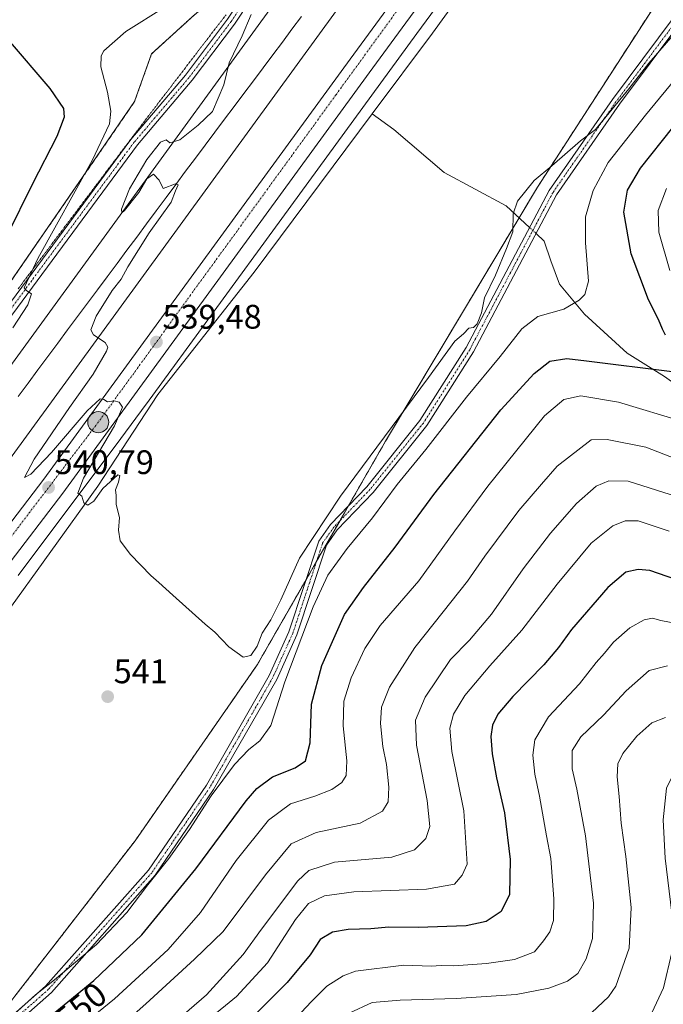
# Model space of a CAD drawing. Units: metres. Extents: x 594859 to 598345, y 4650426 to 4652781.
# Drawn here: x 595780 to 595969, y 4651360 to 4651650 of the extents above; entities that cross this region are included whole.
import ezdxf
from ezdxf.enums import TextEntityAlignment as Align

# ---------------------------------------------------------------- set-up
doc = ezdxf.new("R2010")
doc.units = ezdxf.units.M
doc.header["$MEASUREMENT"] = 0
for name, pattern in [('TRAZO_Y_PUNTO', [1, 0.5, -0.25, 0, -0.25]), ('TRAZOS', [0.75, 0.5, -0.25]), ('TRAZOS2', [0.375, 0.25, -0.125])]:
    doc.linetypes.add(name, pattern=pattern)
for name, color, linetype, lineweight in [('Arbolado forestal', 92, 'TRAZOS', 0), ('Arbolado forestal CxS', 92, 'Continuous', 0), ('Camino', 19, 'Continuous', 0), ('Camino Cxs', 19, 'Continuous', 0), ('Camino eje', 39, 'TRAZO_Y_PUNTO', 13), ('Carretera de calzada única', 19, 'Continuous', 13), ('Carretera de calzada única Cxs', 19, 'Continuous', 13), ('Carretera de calzada única eje', 19, 'TRAZO_Y_PUNTO', 0), ('Carátula', 7, 'Continuous', 5), ('Corriente natural lineal', 142, 'Continuous', 13), ('Corriente natural lineal oculto', 19, 'TRAZO_Y_PUNTO', 13), ('Cultivos herbáceos CxS', 92, 'Continuous', 0), ('Curva de nivel maestra', 36, 'Continuous', 30), ('Curva de nivel normal', 36, 'Continuous', 0), ('Ferrocarril eje', 144, 'Continuous', 13), ('Matorral', 135, 'Continuous', 0), ('Matorral CxS', 135, 'Continuous', 0), ('Núcleo urbano', 19, 'Continuous', 0), ('Núcleo urbano CxS', 19, 'Continuous', 0), ('Punto de cota en terreno', 7, 'Continuous', 0), ('Punto kilométrico de carretera', 7, 'Continuous', 0), ('Rótulo de curva de nivel directora', 19, 'Continuous', 0), ('Rótulo de punto de cota en terreno', 19, 'Continuous', 0), ('Vía pecuaria eje', 92, 'TRAZOS2', 0)]:
    doc.layers.add(name, color=color, linetype=linetype, lineweight=lineweight)
doc.styles.add('Arial', font='txt', dxfattribs={"height": 0.2})

# ---------------------------------------------------------------- blocks, each defined once
blk = doc.blocks.new('*U156')
at = {"layer": 'Curva de nivel normal', "color": 36, "linetype": 'Continuous', "lineweight": 0}
blk.add_polyline3d([(595848.11, 4651651.21, 540), (595845.4, 4651644.93, 540), (595841.64, 4651636.94, 540), (595840.07, 4651630.49, 540), (595836.7, 4651622.67, 540), (595832.54, 4651618.68, 540), (595827.14, 4651614.34, 540), (595824.17, 4651613.5, 540), (595823.06, 4651614.34, 540), (595821.43, 4651613.65, 540), (595817.4, 4651608.54, 540), (595812.35, 4651599.96, 540), (595810.01, 4651593.94, 540), (595810.11, 4651592.9, 540), (595810.85, 4651593.53, 540), (595815.06, 4651598.82, 540), (595817.4, 4651602.93, 540), (595819.38, 4651604.24, 540), (595821.04, 4651602.46, 540), (595822.26, 4651600.01, 540), (595825.86, 4651601.46, 540), (595826.6, 4651601.15, 540), (595825.8, 4651599.35, 540), (595824.54, 4651596.01, 540), (595818.06, 4651586.98, 540), (595811.82, 4651577.01, 540), (595809.92, 4651573.35, 540), (595807.24, 4651570.02, 540), (595802.52, 4651562.48, 540), (595800.92, 4651558.54, 540), (595801.79, 4651556.99, 540), (595805.18, 4651554.72, 540), (595805.93, 4651553.37, 540), (595805.53, 4651552.19, 540), (595801.68, 4651545.41, 540), (595794.66, 4651535.66, 540), (595784.34, 4651520.5, 540), (595781.5, 4651515.12, 540), (595783.33, 4651516.06, 540), (595789.4, 4651522.46, 540), (595799.93, 4651534.72, 540), (595803.75, 4651538.19, 540), (595804.8, 4651538.06, 540), (595805.84, 4651537.34, 540), (595807.78, 4651537.63, 540), (595809.32, 4651537.19, 540), (595810.24, 4651535.75, 540), (595807.95, 4651530.29, 540), (595798.81, 4651514.91, 540), (595797.14, 4651510.48, 540), (595798.36, 4651509.64, 540), (595798.96, 4651507.68, 540), (595800.08, 4651506.93, 540), (595801.89, 4651508.17, 540), (595804.48, 4651511.81, 540), (595808.94, 4651515.88, 540), (595809.46, 4651515.71, 540), (595809.09, 4651513.74, 540), (595808.24, 4651511.48, 540), (595808.4, 4651509.83, 540), (595808.38, 4651507.14, 540), (595809.41, 4651503.36, 540), (595809.08, 4651499.57, 540), (595809.56, 4651496.51, 540), (595812.64, 4651492.4, 540), (595818.55, 4651486.31, 540), (595820.92, 4651484.18, 540), (595825.08, 4651480.51, 540), (595834.59, 4651471.96, 540), (595837.38, 4651469.62, 540), (595841.52, 4651465.29, 540), (595845.69, 4651462.28, 540), (595847.99, 4651462.71, 540), (595849.84, 4651465.52, 540), (595851.3, 4651469.32, 540), (595853.81, 4651473.22, 540), (595856.78, 4651479.08, 540), (595862.24, 4651491.39, 540), (595874.31, 4651509.56, 540), (595900.14, 4651544.46, 540), (595907.92, 4651555.13, 540), (595910.48, 4651557.35, 540), (595912, 4651558.95, 540), (595913.4, 4651559.16, 540), (595914.48, 4651560.25, 540), (595915.75, 4651563.53, 540), (595916.61, 4651567.92, 540), (595919.82, 4651574.6, 540), (595923.1, 4651582.39, 540), (595924.9, 4651587.28, 540), (595925, 4651592.58, 540), (595926.29, 4651596.35, 540), (595931.2, 4651602.35, 540), (595936.38, 4651606.68, 540), (595944.76, 4651614.02, 540), (595949.25, 4651617.34, 540), (595959.04, 4651629.34, 540), (595964.91, 4651636.87, 540), (595973.32, 4651646.57, 540)], dxfattribs=at)
blk = doc.blocks.new('*U162')
at = {"layer": 'Curva de nivel normal', "color": 36, "linetype": 'Continuous', "lineweight": 0}
for points in [[(595970.1, 4651600.02, 555), (595967.64, 4651593.57, 555), (595967.84, 4651587.24, 555), (595971.02, 4651575.91, 555)], [(595975.41, 4651531.3, 555), (595955.97, 4651537.26, 555), (595944.92, 4651539.08, 555), (595939.86, 4651538.02, 555), (595934.27, 4651533.18, 555), (595917.62, 4651512.53, 555), (595907.92, 4651499.36, 555), (595897.36, 4651484.73, 555), (595885.97, 4651471.62, 555), (595881.41, 4651464.86, 555), (595877.4, 4651456.14, 555), (595875.31, 4651449.36, 555), (595875.06, 4651442.12, 555), (595876.14, 4651431.76, 555), (595876, 4651427.47, 555), (595874.66, 4651425.37, 555), (595871.77, 4651423.37, 555), (595866.8, 4651421.37, 555), (595859.62, 4651419.1, 555), (595853.12, 4651414.32, 555), (595843.66, 4651402.48, 555), (595833.19, 4651387.18, 555), (595823.66, 4651376.3, 555), (595807.93, 4651361.8, 555), (595796.93, 4651352.86, 555)]]:
    blk.add_polyline3d(points, dxfattribs=at)
blk = doc.blocks.new('*U174')
at = {"layer": 'Curva de nivel normal', "color": 36, "linetype": 'Continuous', "lineweight": 0}
for points in [[(595982.65, 4651644.42, 545), (595963.88, 4651621.58, 545), (595952.96, 4651607.7, 545), (595948.47, 4651599.5, 545), (595946.22, 4651591.75, 545), (595946.28, 4651584.07, 545), (595947.19, 4651572.78, 545), (595946.05, 4651568.9, 545), (595944.43, 4651567.2, 545), (595939.92, 4651564.61, 545), (595932.25, 4651562.37, 545), (595927.59, 4651558.74, 545), (595921.25, 4651550.64, 545), (595911.32, 4651538.67, 545), (595899.33, 4651523.35, 545), (595890.98, 4651513.03, 545), (595883.75, 4651503.25, 545), (595876.25, 4651494.17, 545), (595870.56, 4651486.33, 545), (595866.26, 4651477.08, 545), (595858, 4651455.03, 545), (595853.82, 4651442.19, 545), (595850.62, 4651437.63, 545), (595847.34, 4651435.12, 545), (595843.19, 4651430.69, 545), (595836.34, 4651421.45, 545), (595829.98, 4651411.64, 545), (595823.88, 4651403.12, 545), (595817.7, 4651395.31, 545), (595811.56, 4651387.22, 545), (595802.6, 4651377.76, 545), (595790.26, 4651367.36, 545), (595784.7, 4651363.01, 545), (595777.34, 4651356.3, 545)], [(595778.05, 4651559.09, 545), (595782.45, 4651565.85, 545), (595783.56, 4651569.05, 545), (595782.18, 4651569.91, 545), (595781.36, 4651570.86, 545), (595785.42, 4651579.5, 545), (595801.32, 4651608.28, 545), (595806.47, 4651619.02, 545), (595806.87, 4651622.82, 545), (595805.91, 4651628.32, 545), (595803.91, 4651635.78, 545), (595804.01, 4651639.08, 545), (595804.83, 4651640.53, 545), (595811.28, 4651646.2, 545), (595822.51, 4651653.28, 545)]]:
    blk.add_polyline3d(points, dxfattribs=at)
blk = doc.blocks.new('*U175')
at = {"layer": 'Curva de nivel normal', "color": 36, "linetype": 'Continuous', "lineweight": 0}
blk.add_polyline3d([(595973.32, 4651509.43, 565), (595958.83, 4651514.04, 565), (595953.16, 4651514.11, 565), (595949.4, 4651512.55, 565), (595943.59, 4651507.45, 565), (595936.01, 4651498.71, 565), (595927.94, 4651488.25, 565), (595918.62, 4651474.92, 565), (595912.17, 4651467.28, 565), (595906.65, 4651461.54, 565), (595899.22, 4651450.54, 565), (595896.35, 4651443.78, 565), (595896.62, 4651436.4, 565), (595899.8, 4651420.16, 565), (595900.54, 4651412.51, 565), (595899.38, 4651409, 565), (595896.03, 4651405.59, 565), (595889.37, 4651403.51, 565), (595872.54, 4651402, 565), (595865.02, 4651399.5, 565), (595861.77, 4651396.53, 565), (595851.1, 4651382.33, 565), (595845.76, 4651374.88, 565), (595834.93, 4651363.01, 565), (595826.18, 4651355.45, 565)], dxfattribs=at)
blk = doc.blocks.new('*U187')
at = {"layer": 'Curva de nivel normal', "color": 36, "linetype": 'Continuous', "lineweight": 0}
blk.add_polyline3d([(595970.31, 4651459.67, 585), (595964.94, 4651458.33, 585), (595958.17, 4651452.36, 585), (595951.58, 4651445.21, 585), (595944.94, 4651438.81, 585), (595942.37, 4651434.83, 585), (595942.31, 4651429.4, 585), (595943.71, 4651423.5, 585), (595944.73, 4651418.18, 585), (595946.3, 4651409.76, 585), (595948.57, 4651389.91, 585), (595948.37, 4651379.58, 585), (595946.51, 4651373.6, 585), (595943.98, 4651369.25, 585), (595941.02, 4651366.97, 585), (595935.53, 4651364.96, 585), (595925.92, 4651363.11, 585), (595908.25, 4651361.92, 585), (595891.84, 4651361.47, 585), (595883.62, 4651360.76, 585), (595876.86, 4651357.65, 585)], dxfattribs=at)
blk = doc.blocks.new('*U188')
at = {"layer": 'Curva de nivel normal', "color": 36, "linetype": 'Continuous', "lineweight": 0}
blk.add_polyline3d([(595964.38, 4651354.73, 595), (595969.21, 4651365.05, 595), (595971.62, 4651375.44, 595), (595971.58, 4651387.04, 595), (595969.71, 4651403.17, 595), (595969.05, 4651414.47, 595), (595970.05, 4651423.8, 595), (595971.91, 4651427.61, 595), (595974.74, 4651427.84, 595), (595983.06, 4651425.31, 595), (595999.45, 4651418.58, 595), (596010.8, 4651412.59, 595), (596015.75, 4651409.88, 595), (596021.32, 4651406.11, 595), (596025.41, 4651403.54, 595), (596031.88, 4651397.35, 595), (596041.45, 4651386.26, 595), (596049.8, 4651377.94, 595), (596055.52, 4651371.65, 595), (596060.15, 4651367.28, 595), (596066.16, 4651363.3, 595), (596072.8, 4651359.93, 595)], dxfattribs=at)
blk = doc.blocks.new('*U193')
at = {"layer": 'Curva de nivel normal', "color": 36, "linetype": 'Continuous', "lineweight": 0}
blk.add_polyline3d([(595972.95, 4651472.2, 580), (595968.42, 4651473.07, 580), (595965.91, 4651473.7, 580), (595963.51, 4651473.25, 580), (595959.3, 4651470.89, 580), (595954.51, 4651466.66, 580), (595951.87, 4651463.48, 580), (595949.4, 4651460.68, 580), (595944.46, 4651454.46, 580), (595935.41, 4651444.77, 580), (595931.42, 4651437.92, 580), (595930.78, 4651433.49, 580), (595931.4, 4651427.82, 580), (595932.8, 4651421.37, 580), (595934.85, 4651409.72, 580), (595936.07, 4651403.1, 580), (595937, 4651391.24, 580), (595936.91, 4651384.81, 580), (595935.82, 4651381.56, 580), (595933.94, 4651378.88, 580), (595931.27, 4651375.63, 580), (595925.46, 4651373.36, 580), (595917.22, 4651372.17, 580), (595907.59, 4651371.52, 580), (595903.9, 4651371.61, 580), (595900.94, 4651371.46, 580), (595892.89, 4651371.68, 580), (595878.74, 4651369.92, 580), (595875.1, 4651368.63, 580), (595870.3, 4651365.56, 580), (595865.83, 4651361.01, 580), (595859.67, 4651354.6, 580)], dxfattribs=at)
blk = doc.blocks.new('*U195')
at = {"layer": 'Curva de nivel normal', "color": 36, "linetype": 'Continuous', "lineweight": 0}
blk.add_polyline3d([(595799.91, 4651345.06, 560), (595817.14, 4651360.4, 560), (595831.44, 4651373.45, 560), (595839.81, 4651381.6, 560), (595852.26, 4651398.32, 560), (595859.81, 4651407.4, 560), (595867.13, 4651410.69, 560), (595880.04, 4651413.49, 560), (595886.61, 4651417.01, 560), (595888.32, 4651419.7, 560), (595888.54, 4651424.04, 560), (595887.84, 4651430.7, 560), (595886.74, 4651436.04, 560), (595886.09, 4651442.74, 560), (595886.3, 4651447.53, 560), (595888.73, 4651453.4, 560), (595896.12, 4651465.1, 560), (595901.8, 4651472.27, 560), (595911.57, 4651484.62, 560), (595916.74, 4651491.99, 560), (595926.7, 4651505.4, 560), (595933.36, 4651513.17, 560), (595937.96, 4651518.44, 560), (595947.92, 4651526.19, 560), (595952.62, 4651526.28, 560), (595964.01, 4651524, 560), (595978.09, 4651518.54, 560)], dxfattribs=at)
blk = doc.blocks.new('*U198')
at = {"layer": 'Curva de nivel normal', "color": 36, "linetype": 'Continuous', "lineweight": 0}
blk.add_polyline3d([(595970.87, 4651499.35, 570), (595961.71, 4651502.35, 570), (595957.94, 4651502.36, 570), (595954.32, 4651500.89, 570), (595947.98, 4651495.78, 570), (595937.99, 4651483.69, 570), (595927.61, 4651470.17, 570), (595918.18, 4651459.75, 570), (595910.8, 4651451, 570), (595907.51, 4651445.51, 570), (595906.4, 4651441.41, 570), (595907.03, 4651434.55, 570), (595910.53, 4651417.07, 570), (595911.46, 4651401.37, 570), (595910.07, 4651398.16, 570), (595907.75, 4651395.52, 570), (595899.57, 4651394.04, 570), (595878.2, 4651393.25, 570), (595869.64, 4651392.1, 570), (595864.93, 4651389.81, 570), (595861.1, 4651385.1, 570), (595852.9, 4651372.37, 570), (595843.79, 4651362.48, 570), (595835.76, 4651355.93, 570)], dxfattribs=at)
blk = doc.blocks.new('*U210')
at = {"layer": 'Curva de nivel maestra', "color": 36, "linetype": 'Continuous', "lineweight": 30}
blk.add_polyline3d([(595972.83, 4651485.08, 575), (595965.19, 4651487.78, 575), (595961.71, 4651488.05, 575), (595958.09, 4651487.21, 575), (595952.82, 4651482.78, 575), (595942.19, 4651470.35, 575), (595938.38, 4651465.11, 575), (595934, 4651460.03, 575), (595924.92, 4651450.69, 575), (595920.52, 4651445.5, 575), (595918.94, 4651442.28, 575), (595918.43, 4651438.98, 575), (595918.82, 4651433.89, 575), (595920.12, 4651426.83, 575), (595922.46, 4651416.48, 575), (595924.18, 4651402.79, 575), (595923.94, 4651392.48, 575), (595921.48, 4651387.5, 575), (595917.1, 4651384.52, 575), (595911.25, 4651383.28, 575), (595897.07, 4651382.8, 575), (595888.46, 4651382.92, 575), (595883.25, 4651382.44, 575), (595876.59, 4651382.2, 575), (595871.92, 4651381.41, 575), (595868.3, 4651379.24, 575), (595865.44, 4651374.8, 575), (595858.59, 4651366.6, 575), (595846.38, 4651354.4, 575)], dxfattribs=at)
blk = doc.blocks.new('5PATER')
at = {"layer": 'Carátula', "linetype": 'Continuous', "lineweight": 5}
h = blk.add_hatch(color=250, dxfattribs=at)
edge = h.paths.add_edge_path()
edge.add_ellipse((0, 0.01), major_axis=(-1.33, -1.34), ratio=0.999422, start_angle=0, end_angle=360)
blk = doc.blocks.new('5HITCA')
at = {"layer": 'Carátula', "linetype": 'Continuous', "lineweight": 5}
h = blk.add_hatch(color=1, dxfattribs=at)
edge = h.paths.add_edge_path()
edge.add_arc((0, 0), 3.1, 0.0011, 360.0011)
at = {"layer": 'Carátula', "color": 250, "linetype": 'Continuous', "lineweight": 5}
blk.add_circle((0, 0, 0), 3.1, dxfattribs=at)

msp = doc.modelspace()

# ---------------------------------------------------------------- linework, layer by layer
at = {"layer": 'Arbolado forestal', "color": 92, "linetype": 'TRAZOS', "lineweight": 0}
for points in [[(595778.65, 4651362.58, 544.15), (595813.97, 4651408.29, 541.87), (595849.84, 4651460.01, 541.24), (595864.17, 4651485.01, 542.06), (595867.28, 4651490.44, 542.24), (595874.07, 4651502.28, 541.77), (595876.65, 4651506.77, 541.58), (595887.52, 4651525.73, 540.43), (595926.77, 4651591.42, 540.36), (595932.13, 4651600.39, 540.25), (595991.87, 4651692.95, 535.39), (596042.17, 4651770.83, 534.42), (596091.92, 4651836.64, 532.15), (596175.17, 4651928.1, 532.54), (596222.36, 4651996.43, 532.76), (596248.68, 4652051.89, 532.66), (596255.66, 4652065.91, 532.98)], [(595989.71, 4651884.72, 533.53), (595962.93, 4651842.69, 535.18), (595942.3, 4651799.51, 536.13), (595941, 4651796.78, 536.26), (595940.71, 4651795.6, 536.2), (595936.05, 4651776.42, 536.67), (595928.15, 4651770.05, 537.49), (595925.14, 4651767.62, 537.59), (595922.73, 4651765.69, 537.68), (595921.63, 4651764.8, 537.64), (595914.57, 4651759.11, 538.1), (595911.09, 4651756.19, 538.28), (595900.04, 4651746.93, 538.4), (595888.1, 4651727.14, 538.18), (595873.53, 4651700.38, 538.93), (595871.78, 4651697.16, 538.78), (595869.28, 4651693.66, 539.09), (595850.38, 4651667.15, 539.7), (595831.43, 4651651.12, 542.97), (595818.8, 4651639.6, 542.89), (595813.81, 4651625.58, 542.72), (595803.74, 4651610.89, 544.37), (595745.58, 4651526.5, 546.22)]]:
    msp.add_polyline3d(points, dxfattribs=at)
at = {"layer": 'Arbolado forestal CxS', "color": 92, "linetype": 'Continuous', "lineweight": 0}
for points in [[(595989.71, 4651884.72, 533.53), (595962.93, 4651842.69, 535.18), (595941, 4651796.78, 536.26), (595936.05, 4651776.42, 536.67), (595914.57, 4651759.11, 538.1), (595900.04, 4651746.93, 538.4), (595888.1, 4651727.14, 538.18), (595871.78, 4651697.16, 538.78), (595850.38, 4651667.15, 539.7), (595831.43, 4651651.12, 542.97), (595818.8, 4651639.6, 542.89), (595813.81, 4651625.58, 542.72), (595803.74, 4651610.89, 544.37), (595736.41, 4651513.19, 546.48)], [(595751.64, 4651323.96, 546.67), (595777.44, 4651361, 544.19), (595778.65, 4651362.58, 544.15), (595813.97, 4651408.29, 541.87), (595849.84, 4651460.01, 541.24), (595887.52, 4651525.73, 540.43), (595932.13, 4651600.39, 540.25), (595991.87, 4651692.95, 535.39), (596042.17, 4651770.83, 534.42), (596091.92, 4651836.64, 532.15)]]:
    msp.add_polyline3d(points, dxfattribs=at)
at = {"layer": 'Camino', "color": 19, "linetype": 'Continuous', "lineweight": 0}
for points in [[(595590.57, 4651359.37, 546.36), (595606.14, 4651371.46, 546.79), (595626.99, 4651389.29, 547.17), (595659.52, 4651420.07, 547.45), (595666.16, 4651428.43, 547.37), (595676.94, 4651444.84, 547.2), (595691.61, 4651463.37, 547.05), (595731.7, 4651509.36, 546.58), (595769.86, 4651556.47, 545.74), (595812.72, 4651614.4, 541.72), (595828.81, 4651633.4, 540.87), (595841.16, 4651649.83, 540.3), (595872.83, 4651697.94, 538.69), (595888.58, 4651723.71, 537.97), (595901.19, 4651741.15, 537.69), (595914.81, 4651755.06, 537.75), (595925.18, 4651769.86, 537.62), (595933.86, 4651785.39, 537.14), (595950.93, 4651827.37, 535.93), (595963.8, 4651850.85, 535.7)], [(595966.04, 4651849.72, 535.5), (595953.19, 4651826.29, 535.54), (595936.12, 4651784.31, 537.07), (595927.3, 4651768.53, 537.49), (595916.74, 4651753.46, 537.63), (595903.11, 4651739.53, 537.46), (595890.66, 4651722.33, 537.74), (595874.94, 4651696.6, 538.31), (595843.21, 4651648.39, 540.15), (595830.76, 4651631.84, 540.83), (595814.68, 4651612.85, 541.37), (595771.84, 4651554.94, 545.29), (595733.62, 4651507.75, 546.63), (595693.53, 4651461.78, 546.78), (595678.97, 4651443.37, 546.85), (595668.19, 4651426.96, 547.22), (595661.37, 4651418.38, 547.27), (595628.66, 4651387.44, 546.8), (595607.72, 4651369.52, 546.69), (595591.84, 4651357.18, 546.19)], [(595755.84, 4651337.4, 545.53), (595787.65, 4651365.5, 545.16), (595817.9, 4651399.67, 543.96), (595834.9, 4651424.68, 543.18), (595853.34, 4651456.88, 542.58), (595859.11, 4651469.71, 542.58), (595867.92, 4651496.35, 541.17), (595871.41, 4651501.31, 541.28), (595882.02, 4651512.37, 541.88), (595897.62, 4651531.82, 542.01), (595911.17, 4651553.27, 540.26), (595935.58, 4651599.43, 540.57), (595954.19, 4651626.25, 539.93), (595981.23, 4651662.55, 538.55), (596001.31, 4651690.33, 538.36), (596011.85, 4651708.62, 537.48), (596019.3, 4651729.35, 536.6), (596032.58, 4651750.29, 536.17), (596040.02, 4651759.25, 536.46), (596051.03, 4651775.86, 535.96), (596063.55, 4651792.91, 535.28), (596094.38, 4651830.32, 534.3)], [(596096.28, 4651828.69, 535.12), (596065.53, 4651791.37, 536.4), (596053.08, 4651774.43, 537.05), (596042.02, 4651757.76, 537.52), (596034.6, 4651748.82, 537.16), (596021.56, 4651728.25, 537.41), (596014.13, 4651707.56, 538.35), (596003.41, 4651688.97, 539.66), (595983.24, 4651661.07, 539.63), (595956.22, 4651624.79, 541.02), (595937.71, 4651598.13, 541.16), (595913.33, 4651552.01, 541.55), (595899.66, 4651530.37, 543.11), (595883.9, 4651510.72, 542.76), (595873.35, 4651499.72, 542.24), (595870.18, 4651495.22, 542.42), (595861.45, 4651468.8, 543.38), (595855.56, 4651455.74, 543.46), (595837.02, 4651423.35, 544.11), (595819.88, 4651398.14, 545.06), (595789.42, 4651363.73, 546.54), (595757.73, 4651335.73, 546.08)]]:
    msp.add_polyline3d(points, dxfattribs=at)
at = {"layer": 'Camino Cxs', "color": 19, "linetype": 'Continuous', "lineweight": 0}
for points in [[(595590.57, 4651359.37, 546.36), (595606.14, 4651371.46, 546.79), (595626.99, 4651389.29, 547.17), (595659.52, 4651420.07, 547.45), (595666.16, 4651428.43, 547.37), (595676.94, 4651444.84, 547.2), (595691.61, 4651463.37, 547.05), (595731.7, 4651509.36, 546.58), (595769.86, 4651556.47, 545.74), (595812.72, 4651614.4, 541.72), (595828.81, 4651633.4, 540.87), (595841.16, 4651649.83, 540.3), (595872.83, 4651697.94, 538.69), (595888.58, 4651723.71, 537.97), (595901.19, 4651741.15, 537.69), (595914.81, 4651755.06, 537.75), (595925.18, 4651769.86, 537.62), (595933.86, 4651785.39, 537.14), (595950.93, 4651827.37, 535.93), (595963.8, 4651850.85, 535.7)], [(595966.04, 4651849.72, 535.5), (595953.19, 4651826.29, 535.54), (595936.12, 4651784.31, 537.07), (595927.3, 4651768.53, 537.49), (595916.74, 4651753.46, 537.63), (595903.11, 4651739.53, 537.46), (595890.66, 4651722.33, 537.74), (595874.94, 4651696.6, 538.31), (595843.21, 4651648.39, 540.15), (595830.76, 4651631.84, 540.83), (595814.68, 4651612.85, 541.37), (595771.84, 4651554.94, 545.29), (595733.62, 4651507.75, 546.63), (595693.53, 4651461.78, 546.78), (595678.97, 4651443.37, 546.85), (595668.19, 4651426.96, 547.22), (595661.37, 4651418.38, 547.27), (595628.66, 4651387.44, 546.8), (595607.72, 4651369.52, 546.69), (595591.84, 4651357.18, 546.19)], [(595755.84, 4651337.4, 545.53), (595787.65, 4651365.5, 545.16), (595817.9, 4651399.67, 543.96), (595834.9, 4651424.68, 543.18), (595853.34, 4651456.88, 542.58), (595859.11, 4651469.71, 542.58), (595867.92, 4651496.35, 541.17), (595871.41, 4651501.31, 541.28), (595882.02, 4651512.37, 541.88), (595897.62, 4651531.82, 542.01), (595911.17, 4651553.27, 540.26), (595935.58, 4651599.43, 540.57), (595954.19, 4651626.25, 539.93), (595981.23, 4651662.55, 538.55), (596001.31, 4651690.33, 538.36), (596011.85, 4651708.62, 537.48), (596019.3, 4651729.35, 536.6), (596032.58, 4651750.29, 536.17), (596040.02, 4651759.25, 536.46), (596051.03, 4651775.86, 535.96), (596063.55, 4651792.91, 535.28), (596094.38, 4651830.32, 534.3)], [(596096.28, 4651828.69, 535.12), (596065.53, 4651791.37, 536.4), (596053.08, 4651774.43, 537.05), (596042.02, 4651757.76, 537.52), (596034.6, 4651748.82, 537.16), (596021.56, 4651728.25, 537.41), (596014.13, 4651707.56, 538.35), (596003.41, 4651688.97, 539.66), (595983.24, 4651661.07, 539.63), (595956.22, 4651624.79, 541.02), (595937.71, 4651598.13, 541.16), (595913.33, 4651552.01, 541.55), (595899.66, 4651530.37, 543.11), (595883.9, 4651510.72, 542.76), (595873.35, 4651499.72, 542.24), (595870.18, 4651495.22, 542.42), (595861.45, 4651468.8, 543.38), (595855.56, 4651455.74, 543.46), (595837.02, 4651423.35, 544.11), (595819.88, 4651398.14, 545.06), (595789.42, 4651363.73, 546.54), (595757.73, 4651335.73, 546.08)]]:
    msp.add_polyline3d(points, dxfattribs=at)
at = {"layer": 'Camino eje', "color": 39, "linetype": 'TRAZO_Y_PUNTO', "lineweight": 13}
for points in [[(595964.92, 4651850.29, 535.59), (595952.06, 4651826.83, 535.76), (595934.99, 4651784.85, 537.09), (595926.24, 4651769.2, 537.47), (595915.78, 4651754.26, 537.66), (595902.15, 4651740.34, 537.58), (595889.62, 4651723.02, 537.88), (595873.89, 4651697.27, 538.53), (595842.19, 4651649.11, 540.21), (595829.79, 4651632.62, 540.85), (595813.7, 4651613.63, 541.56), (595770.85, 4651555.71, 545.47), (595732.66, 4651508.56, 546.6), (595692.57, 4651462.58, 546.95), (595677.96, 4651444.11, 547.02), (595667.18, 4651427.7, 547.27), (595660.45, 4651419.23, 547.33), (595627.83, 4651388.37, 546.94), (595606.93, 4651370.49, 546.73), (595591.21, 4651358.28, 546.23)], [(596095.33, 4651829.51, 534.7), (596064.54, 4651792.14, 535.76), (596052.06, 4651775.15, 536.48), (596041.02, 4651758.51, 536.94), (596033.59, 4651749.56, 536.61), (596020.43, 4651728.8, 537), (596012.99, 4651708.09, 537.94), (596002.36, 4651689.65, 538.97), (595982.24, 4651661.81, 539.02), (595955.21, 4651625.52, 540.43), (595936.65, 4651598.78, 540.75), (595912.25, 4651552.64, 540.85), (595898.64, 4651531.1, 542.54), (595882.96, 4651511.55, 542.27), (595872.38, 4651500.52, 541.73), (595869.05, 4651495.79, 541.81), (595860.28, 4651469.26, 542.97), (595854.45, 4651456.31, 542.99), (595835.96, 4651424.02, 543.53), (595818.89, 4651398.91, 544.5), (595788.54, 4651364.62, 545.77), (595756.73, 4651336.52, 545.76)]]:
    msp.add_polyline3d(points, dxfattribs=at)
at = {"layer": 'Carretera de calzada única', "color": 19, "linetype": 'Continuous', "lineweight": 13}
for points in [[(596227.47, 4652125.37, 529.39), (596220.94, 4652116.45, 529.33), (596156.84, 4652019.86, 530.45), (596127.57, 4651973.75, 531), (596123.5, 4651967.98, 531.03), (596105.41, 4651939.87, 531.31), (596048.52, 4651860.26, 532.17), (595882.76, 4651634, 537.1), (595792.72, 4651510.44, 540.59), (595759.18, 4651466.57, 542.2), (595714.1, 4651415.94, 543.16), (595692.69, 4651393.25, 543.41), (595615.16, 4651313.75, 545.38), (595573.2, 4651270.88, 547.58)], [(595567.85, 4651275.32, 547.8), (595610.2, 4651318.59, 545.65), (595687.69, 4651398.05, 543.58), (595708.99, 4651420.63, 543.13), (595753.83, 4651470.99, 541.98), (595787.17, 4651514.59, 540.61), (595877.17, 4651638.09, 537.15), (596042.9, 4651864.32, 532.31), (596099.67, 4651943.76, 531.33), (596160.59, 4652038.41, 530.16), (596177.04, 4652062.98, 530.03), (596177.06, 4652063, 530.03)]]:
    msp.add_polyline3d(points, dxfattribs=at)
at = {"layer": 'Carretera de calzada única Cxs', "color": 19, "linetype": 'Continuous', "lineweight": 13}
for points in [[(595610.2, 4651318.59, 545.65), (595687.69, 4651398.05, 543.58), (595708.99, 4651420.63, 543.13), (595753.83, 4651470.99, 541.98), (595787.17, 4651514.59, 540.61), (595877.17, 4651638.09, 537.15), (596042.9, 4651864.32, 532.31), (596099.67, 4651943.76, 531.33)], [(596105.41, 4651939.87, 531.31), (596048.52, 4651860.26, 532.17), (595882.76, 4651634, 537.1), (595792.72, 4651510.44, 540.59), (595759.18, 4651466.57, 542.2), (595714.1, 4651415.94, 543.16), (595692.69, 4651393.25, 543.41), (595615.16, 4651313.75, 545.38)]]:
    msp.add_polyline3d(points, dxfattribs=at)
at = {"layer": 'Carretera de calzada única eje', "color": 19, "linetype": 'TRAZO_Y_PUNTO', "lineweight": 0}
msp.add_polyline3d([(596180.21, 4652061.19, 530.01), (596139.21, 4651999.57, 530.74), (596102.67, 4651943.17, 531.41), (596065.82, 4651890.67, 532), (596001.6, 4651801.77, 533.52), (595961.24, 4651747.56, 534.61), (595923.68, 4651697.45, 535.85), (595872.98, 4651627.6, 537.45), (595802.43, 4651530.36, 540.15), (595756.55, 4651470.1, 542.25), (595723.5, 4651431.68, 543.2), (595651.84, 4651356.74, 544.37), (595591.74, 4651296.28, 546.65), (595570.12, 4651273.44, 547.94)], dxfattribs=at)
at = {"layer": 'Corriente natural lineal', "color": 142, "linetype": 'Continuous', "lineweight": 13}
for points in [[(595883.64, 4651621.95, 536.92), (595901.33, 4651645.66, 536.08), (595930.61, 4651686.2, 535.38), (595952.68, 4651716.21, 534.27)], [(595760.21, 4651454.98, 541.74), (595763.92, 4651459.29, 541.59), (595775.45, 4651474.12, 540.98), (595803.02, 4651512.51, 539.61), (595820.62, 4651539.49, 538.85), (595848.93, 4651575.4, 537.87), (595883.64, 4651621.95, 536.92)], [(595929.84, 4651588.58, 540.44), (595922.94, 4651594.97, 539.27), (595904.73, 4651604.7, 537.46), (595889.92, 4651617.4, 537.2), (595883.64, 4651621.95, 536.92)], [(596064.36, 4651395.88, 585.91), (596064.79, 4651400.07, 584.89), (596069.1, 4651421.91, 579.99), (596068.39, 4651427.54, 578.82), (596066.01, 4651433.44, 577.8), (596052.62, 4651450.63, 572.97), (596038.95, 4651471.63, 567.81), (596019.39, 4651498.83, 561.09), (596014.02, 4651503.34, 560.23), (595995.63, 4651515.73, 557.46), (595986.52, 4651533.07, 552.98), (595981.15, 4651536.41, 552.29), (595969.5, 4651544.79, 550.16), (595958.55, 4651551.66, 548.5), (595945.96, 4651563.08, 545.61), (595938.67, 4651571.87, 543.33), (595936.07, 4651578.78, 542.21), (595934.15, 4651584.59, 541.44), (595931.74, 4651586.83, 540.66)]]:
    msp.add_polyline3d(points, dxfattribs=at)
at = {"layer": 'Corriente natural lineal oculto', "color": 19, "linetype": 'TRAZO_Y_PUNTO', "lineweight": 13}
msp.add_polyline3d([(595931.74, 4651586.83, 540.66), (595929.84, 4651588.58, 540.44)], dxfattribs=at)
at = {"layer": 'Cultivos herbáceos CxS', "color": 92, "linetype": 'Continuous', "lineweight": 0}
for points in [[(595778.65, 4651362.58, 544.15), (595813.97, 4651408.29, 541.87), (595849.84, 4651460.01, 541.24), (595864.17, 4651485.01, 542.06), (595867.28, 4651490.44, 542.24), (595874.07, 4651502.28, 541.77), (595876.65, 4651506.77, 541.58), (595887.52, 4651525.73, 540.43), (595926.77, 4651591.42, 540.36), (595932.13, 4651600.39, 540.25), (595991.87, 4651692.95, 535.39), (596042.17, 4651770.83, 534.42), (596091.92, 4651836.64, 532.15), (596175.17, 4651928.1, 532.54), (596222.36, 4651996.43, 532.76), (596248.68, 4652051.89, 532.66), (596255.66, 4652065.91, 532.98)], [(595779.62, 4651486.29, 540.77), (595809.75, 4651526.58, 539.36), (595817.25, 4651536.61, 539.08), (595817.31, 4651536.69, 539.08), (595857.03, 4651591.24, 537.54), (595896.76, 4651645.56, 536.12), (595935.07, 4651697.8, 534.99), (595939.22, 4651703.46, 534.68), (595939.26, 4651703.51, 534.67), (595956.24, 4651727.07, 534.07), (595988.87, 4651770.77, 533.07), (595988.99, 4651770.93, 533.06), (596005.23, 4651793.87, 532.51), (596036.88, 4651836.36, 531.65), (596036.96, 4651836.47, 531.66), (596059.61, 4651868, 531.19)], [(596059.61, 4651868, 531.19), (596036.96, 4651836.47, 531.66), (596036.88, 4651836.36, 531.65), (596005.23, 4651793.87, 532.51), (595988.99, 4651770.93, 533.06), (595988.87, 4651770.77, 533.07), (595956.24, 4651727.07, 534.07), (595950.16, 4651718.64, 534.35), (595939.25, 4651703.51, 534.67), (595939.22, 4651703.46, 534.68), (595935.07, 4651697.8, 534.99), (595896.76, 4651645.56, 536.12), (595857.03, 4651591.24, 537.54), (595817.31, 4651536.69, 539.08), (595817.25, 4651536.61, 539.08), (595809.75, 4651526.58, 539.36), (595779.62, 4651486.29, 540.77)], [(596091.92, 4651836.64, 532.15), (596042.17, 4651770.83, 534.42), (595991.87, 4651692.95, 535.39), (595932.13, 4651600.39, 540.25), (595887.52, 4651525.73, 540.43), (595849.84, 4651460.01, 541.24), (595813.97, 4651408.29, 541.87), (595778.65, 4651362.58, 544.15)]]:
    msp.add_polyline3d(points, dxfattribs=at)
at = {"layer": 'Curva de nivel maestra', "color": 36, "linetype": 'Continuous', "lineweight": 30}
for points in [[(595776.7, 4651643.77, 550), (595788.88, 4651629.41, 550), (595792.94, 4651623.58, 550), (595793.12, 4651621.01, 550), (595791.02, 4651615.34, 550), (595783.87, 4651601.46, 550), (595776.31, 4651586.13, 550)], [(595969.8, 4651556.91, 550), (595968.92, 4651558.69, 550), (595967.68, 4651561.53, 550), (595964.8, 4651567.35, 550), (595959.72, 4651580.87, 550), (595957.56, 4651593.11, 550), (595958.58, 4651599.54, 550), (595962.41, 4651606.02, 550), (595971.94, 4651618.02, 550)], [(595788.28, 4651356.08, 550), (595801.87, 4651367.2, 550), (595815.98, 4651380.63, 550), (595831.85, 4651400.04, 550), (595846.59, 4651420.02, 550), (595849.74, 4651423.67, 550), (595854.35, 4651427.06, 550), (595860.97, 4651429.72, 550), (595864.07, 4651431.8, 550), (595865.4, 4651437.04, 550), (595865.8, 4651448.48, 550), (595868.86, 4651459.84, 550), (595875.46, 4651474.81, 550), (595881.09, 4651482.76, 550), (595890.37, 4651494.63, 550), (595901.75, 4651510.1, 550), (595921.36, 4651535.02, 550), (595931.14, 4651545.68, 550), (595935.78, 4651549.32, 550), (595940.77, 4651550.03, 550), (595946.52, 4651549.35, 550), (595971.69, 4651546.23, 550)]]:
    msp.add_polyline3d(points, dxfattribs=at)
at = {"layer": 'Curva de nivel normal', "color": 36, "linetype": 'Continuous', "lineweight": 0}
msp.add_polyline3d([(595948.11, 4651357.82, 590), (595953.04, 4651362.42, 590), (595955.2, 4651365.54, 590), (595959.09, 4651376.75, 590), (595959.7, 4651388.66, 590), (595958.14, 4651403.7, 590), (595956.72, 4651413.43, 590), (595956.16, 4651421.28, 590), (595955.58, 4651427.05, 590), (595955.77, 4651430.86, 590), (595957.28, 4651433.99, 590), (595961.31, 4651439.04, 590), (595965.78, 4651442.95, 590), (595969.75, 4651444.56, 590)], dxfattribs=at)
at = {"layer": 'Ferrocarril eje', "color": 144, "linetype": 'Continuous', "lineweight": 13}
msp.add_polyline3d([(595862.89, 4651650.63, 538.42), (595860.05, 4651646.85, 538.56), (595857.22, 4651643.07, 538.71), (595854.39, 4651639.29, 538.74), (595851.56, 4651635.51, 539.03), (595848.72, 4651631.72, 538.95), (595845.89, 4651627.94, 539.19), (595843.06, 4651624.16, 539.22), (595840.23, 4651620.38, 539.39), (595837.39, 4651616.6, 539.4), (595834.56, 4651612.82, 539.48), (595831.69, 4651608.96, 539.75), (595828.81, 4651605.09, 539.44), (595825.94, 4651601.23, 539.79), (595823.07, 4651597.36, 539.83), (595820.19, 4651593.5, 540.03), (595817.32, 4651589.63, 540.01), (595814.45, 4651585.77, 540.01), (595811.57, 4651581.9, 540.28), (595808.7, 4651578.04, 540.24), (595805.79, 4651574.12, 540.44), (595802.88, 4651570.21, 540.41), (595799.97, 4651566.29, 540.59), (595797.06, 4651562.38, 540.75), (595794.16, 4651558.46, 540.86), (595791.25, 4651554.55, 540.99), (595788.34, 4651550.63, 540.99), (595785.43, 4651546.72, 541.13), (595782.52, 4651542.8, 541.24), (595779.64, 4651538.93, 541.32)], dxfattribs=at)
at = {"layer": 'Matorral', "color": 135, "linetype": 'Continuous', "lineweight": 0}
for points in [[(595989.71, 4651884.72, 533.53), (595962.93, 4651842.69, 535.18), (595942.3, 4651799.51, 536.13), (595941, 4651796.78, 536.26), (595940.71, 4651795.6, 536.2), (595936.05, 4651776.42, 536.67), (595928.15, 4651770.05, 537.49), (595925.14, 4651767.62, 537.59), (595922.73, 4651765.69, 537.68), (595921.63, 4651764.8, 537.64), (595914.57, 4651759.11, 538.1), (595911.09, 4651756.19, 538.28), (595900.04, 4651746.93, 538.4), (595888.1, 4651727.14, 538.18), (595873.53, 4651700.38, 538.93), (595871.78, 4651697.16, 538.78), (595869.28, 4651693.66, 539.09), (595850.38, 4651667.15, 539.7), (595831.43, 4651651.12, 542.97), (595818.8, 4651639.6, 542.89), (595813.81, 4651625.58, 542.72), (595803.74, 4651610.89, 544.37), (595745.58, 4651526.5, 546.22)], [(595605.55, 4651356.77, 545.82), (595618.66, 4651366.36, 545.45), (595631.38, 4651376.64, 545.14), (595643.62, 4651387.41, 544.92), (595655.46, 4651398.76, 544.88), (595666.63, 4651410.51, 545.72), (595729.14, 4651486.98, 545.15), (595764.3, 4651530, 542.55), (595899.58, 4651716.02, 536.22), (595899.58, 4651716.02, 536.22), (595899.69, 4651716.17, 536.22), (595899.69, 4651716.17, 536.22), (595922.17, 4651745.54, 536.21), (596015.45, 4651867.39, 533.23)]]:
    msp.add_polyline3d(points, dxfattribs=at)
at = {"layer": 'Matorral CxS', "color": 135, "linetype": 'Continuous', "lineweight": 0}
for points in [[(595547.51, 4651356.79, 552.98), (595591.26, 4651369.18, 548.23), (595627.36, 4651385.96, 546.82), (595670.91, 4651427.58, 547.17), (595736.41, 4651513.19, 546.48), (595803.74, 4651610.89, 544.37), (595813.81, 4651625.58, 542.72), (595818.8, 4651639.6, 542.89), (595831.43, 4651651.12, 542.97), (595850.38, 4651667.15, 539.7), (595871.78, 4651697.16, 538.78), (595888.1, 4651727.14, 538.18), (595900.04, 4651746.93, 538.4), (595914.57, 4651759.11, 538.1), (595936.05, 4651776.42, 536.67), (595941, 4651796.78, 536.26), (595962.93, 4651842.69, 535.18), (595989.71, 4651884.72, 533.53), (596004.43, 4651907.8, 532.66), (596048.48, 4651970.38, 533.02), (596069.23, 4652002.94, 535.51), (596082.81, 4652028.11, 535.61), (596090.57, 4652042.49, 535.96)], [(596092.95, 4651978.39, 531.85), (596087.42, 4651968.4, 531.91), (596081.6, 4651958.69, 532.21), (596075.29, 4651949.28, 532.2), (596068.58, 4651940.04, 532.33), (596061.48, 4651931.07, 532.32), (596061.48, 4651931.06, 532.32), (596061.47, 4651931.06, 532.32), (596061.22, 4651930.72, 532.31), (596061.21, 4651930.7, 532.31), (596031.1, 4651887.84, 532.63), (596015.45, 4651867.39, 533.23), (595899.69, 4651716.17, 536.22), (595899.69, 4651716.17, 536.22), (595899.58, 4651716.02, 536.22), (595899.58, 4651716.02, 536.22), (595764.3, 4651530, 542.55), (595666.63, 4651410.51, 545.72), (595655.47, 4651398.76, 544.88), (595643.62, 4651387.41, 544.92), (595631.38, 4651376.64, 545.14), (595618.66, 4651366.36, 545.45), (595605.55, 4651356.77, 545.82)]]:
    msp.add_polyline3d(points, dxfattribs=at)
at = {"layer": 'Núcleo urbano', "color": 19, "linetype": 'Continuous', "lineweight": 0}
for points in [[(595777.11, 4651520.41, 540.75), (595912.46, 4651706.53, 536.29), (595933.78, 4651734.38, 535.15), (596043.91, 4651878.24, 531.94)], [(595777.11, 4651520.41, 540.75), (595912.46, 4651706.53, 536.29), (595933.78, 4651734.38, 535.15), (596043.91, 4651878.24, 531.94)], [(595605.55, 4651356.77, 545.82), (595618.66, 4651366.36, 545.45), (595631.38, 4651376.64, 545.14), (595643.62, 4651387.41, 544.92), (595655.46, 4651398.76, 544.88), (595666.63, 4651410.51, 545.72), (595729.14, 4651486.98, 545.15), (595764.3, 4651530, 542.55), (595899.58, 4651716.02, 536.22), (595899.58, 4651716.02, 536.22), (595899.69, 4651716.17, 536.22), (595899.69, 4651716.17, 536.22), (595922.17, 4651745.54, 536.21), (596015.45, 4651867.39, 533.23)], [(596059.61, 4651868, 531.19), (596036.96, 4651836.47, 531.66), (596036.88, 4651836.36, 531.65), (596005.23, 4651793.87, 532.51), (595988.99, 4651770.93, 533.06), (595988.87, 4651770.77, 533.07), (595956.24, 4651727.07, 534.07), (595950.16, 4651718.64, 534.35), (595939.25, 4651703.51, 534.67), (595939.22, 4651703.46, 534.68), (595935.07, 4651697.8, 534.99), (595896.76, 4651645.56, 536.12), (595857.03, 4651591.24, 537.54), (595817.31, 4651536.69, 539.08), (595817.25, 4651536.61, 539.08), (595809.75, 4651526.58, 539.36), (595779.62, 4651486.29, 540.77)]]:
    msp.add_polyline3d(points, dxfattribs=at)
at = {"layer": 'Núcleo urbano CxS', "color": 19, "linetype": 'Continuous', "lineweight": 0}
for points in [[(595605.55, 4651356.77, 545.82), (595618.66, 4651366.36, 545.45), (595631.38, 4651376.64, 545.14), (595643.62, 4651387.41, 544.92), (595655.47, 4651398.76, 544.88), (595666.63, 4651410.51, 545.72), (595764.3, 4651530, 542.55), (595899.58, 4651716.02, 536.22), (595899.58, 4651716.02, 536.22), (595899.69, 4651716.17, 536.22), (595899.69, 4651716.17, 536.22), (596015.45, 4651867.39, 533.23), (596031.1, 4651887.84, 532.63), (596061.21, 4651930.7, 532.31), (596061.22, 4651930.72, 532.31), (596061.47, 4651931.06, 532.32), (596061.48, 4651931.06, 532.32), (596061.48, 4651931.07, 532.32), (596068.58, 4651940.04, 532.33), (596075.29, 4651949.28, 532.2), (596081.6, 4651958.69, 532.21), (596087.42, 4651968.4, 531.91), (596092.95, 4651978.39, 531.85)], [(595777.11, 4651520.41, 540.75), (595912.46, 4651706.53, 536.29), (596043.91, 4651878.24, 531.94)], [(596043.91, 4651878.24, 531.94), (595912.46, 4651706.53, 536.29), (595777.11, 4651520.41, 540.75)], [(596059.61, 4651868, 531.19), (596036.96, 4651836.47, 531.66), (596036.88, 4651836.36, 531.65), (596005.23, 4651793.87, 532.51), (595988.99, 4651770.93, 533.06), (595988.87, 4651770.77, 533.07), (595956.24, 4651727.07, 534.07), (595939.26, 4651703.51, 534.67), (595939.22, 4651703.46, 534.68), (595935.07, 4651697.8, 534.99), (595896.76, 4651645.56, 536.12), (595857.03, 4651591.24, 537.54), (595817.31, 4651536.69, 539.08), (595817.25, 4651536.61, 539.08), (595809.75, 4651526.58, 539.36), (595779.62, 4651486.29, 540.77)]]:
    msp.add_polyline3d(points, dxfattribs=at)
at = {"layer": 'Vía pecuaria eje', "color": 92, "linetype": 'TRAZOS2', "lineweight": 0}
msp.add_polyline3d([(595840.69, 4651651.14, 540.43), (595837.71, 4651647.25, 540.7), (595834.72, 4651643.35, 540.84), (595831.74, 4651639.45, 540.82), (595828.76, 4651635.56, 541.04), (595825.78, 4651631.66, 541.04), (595822.79, 4651627.76, 541.12), (595819.81, 4651623.87, 541.33), (595816.83, 4651619.97, 541.44), (595813.85, 4651616.07, 541.73), (595810.99, 4651612.28, 541.95), (595808.14, 4651608.49, 542.13), (595805.29, 4651604.7, 542.59), (595802.44, 4651600.9, 542.75), (595799.59, 4651597.11, 543.38), (595796.74, 4651593.32, 543.44), (595793.88, 4651589.53, 544.15), (595791.03, 4651585.73, 544.39), (595788.18, 4651581.94, 544.83), (595785.33, 4651578.15, 545.07), (595782.48, 4651574.36, 545.2), (595779.63, 4651570.57, 545.62)], dxfattribs=at)

# ---------------------------------------------------------------- block references
at = {"layer": 'Curva de nivel maestra', "color": 36, "linetype": 'Continuous', "lineweight": 30}
msp.add_blockref('*U210', (0, 0), dxfattribs=at)
at = {"layer": 'Curva de nivel normal', "color": 36, "linetype": 'Continuous', "lineweight": 0}
for name in ['*U195', '*U175', '*U162', '*U198', '*U193', '*U187', '*U174', '*U156', '*U188']:
    msp.add_blockref(name, (0, 0), dxfattribs=at)
at = {"layer": 'Punto de cota en terreno', "linetype": 'Continuous', "lineweight": 0}
for p in [(595820.24, 4651554.89, 539.48), (595788.56, 4651512.14, 540.79), (595805.92, 4651450.65, 541)]:
    msp.add_blockref('5PATER', p, dxfattribs=at)
at = {"layer": 'Punto kilométrico de carretera', "linetype": 'Continuous', "lineweight": 0}
msp.add_blockref('5HITCA', (595803.15, 4651531.36, 540.12), dxfattribs=at)

# ---------------------------------------------------------------- texts
at = {"layer": 'Rótulo de curva de nivel directora', "color": 19, "linetype": 'Continuous', "lineweight": 0, "style": 'Arial'}
msp.add_text('550', height=7, rotation=39.2917, dxfattribs=at).set_placement((595798.04, 4651359.51), align=Align.MIDDLE_CENTER)
at = {"layer": 'Rótulo de punto de cota en terreno', "color": 19, "linetype": 'Continuous', "lineweight": 0, "style": 'Arial'}
for s, p in [('539,48', (595822, 4651556.65)), ('540,79', (595790.32, 4651513.9)), ('541', (595807.68, 4651452.41))]:
    msp.add_text(s, height=7, dxfattribs=at).set_placement(p, align=Align.BOTTOM_LEFT)

doc.saveas('drawing.dxf')
